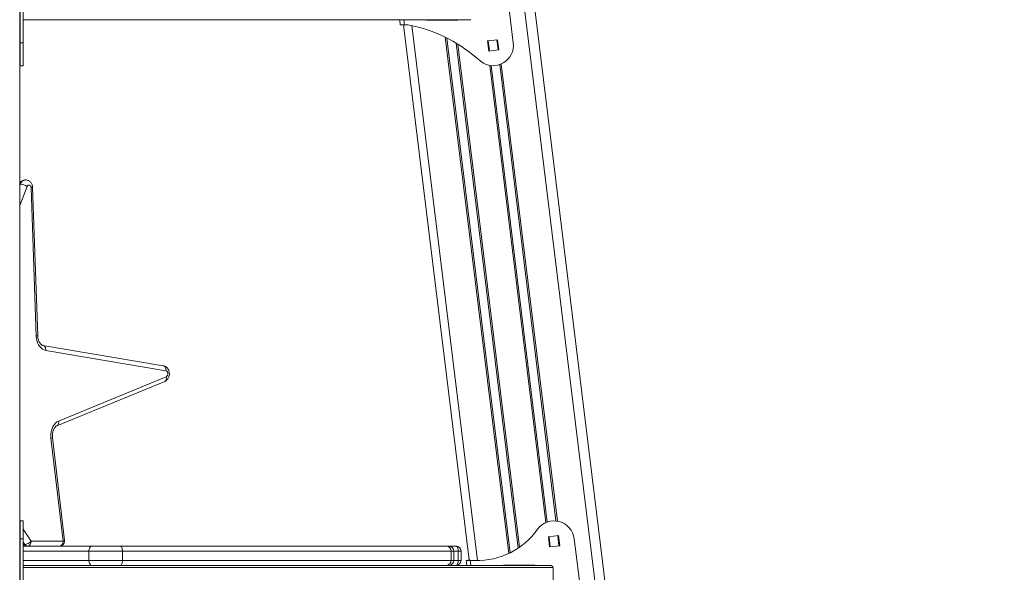
# Model space of a CAD drawing. Units: millimetres. Extents: x -74184 to -22930, y -11302 to 9948.
# Drawn here: x -55996 to -55029, y 8584 to 9127 of the extents above; entities that cross this region are included whole.
import ezdxf

# ---------------------------------------------------------------- set-up
doc = ezdxf.new("R2010")
doc.units = ezdxf.units.MM

msp = doc.modelspace()

# ---------------------------------------------------------------- linework, layer by layer
at = {"color": 7, "linetype": 'Continuous', "lineweight": 15}
for p, q in [((-55995.94, 9226.47), (-55995.94, 8278.95)), ((-55500.78, 9226.47), (-55028.6, 5380.92)), ((-55995.44, 9104.67), (-55995.44, 9217.69)), ((-55992.44, 9104.67), (-55992.44, 9217.69)), ((-55511.01, 9104.67), (-55523.63, 9207.47)), ((-55995.44, 9122.47), (-55995.94, 9122.47)), ((-55552.71, 9127.47), (-55992.44, 9127.47)), ((-55622.01, 9122.47), (-55622.62, 9127.47)), ((-55622.01, 9122.47), (-55617.98, 9122.47)), ((-55618.98, 9122.47), (-55554.39, 8596.39)), ((-55617.98, 9122.47), (-55617.81, 9122.47)), ((-55596.24, 9127.12), (-55596.24, 9127.47)), ((-55565.54, 9127.12), (-55596.24, 9127.12)), ((-55565.54, 9127.47), (-55565.54, 9127.12)), ((-55995.44, 9104.67), (-55992.44, 9104.67)), ((-55995.44, 9082.23), (-55995.44, 9104.67)), ((-55992.44, 9082.23), (-55992.44, 9104.67)), ((-55536.43, 9106.58), (-55526.51, 9107.8)), ((-55535.21, 9096.66), (-55536.43, 9106.58)), ((-55526.51, 9107.8), (-55525.29, 9097.87)), ((-55525.29, 9097.87), (-55535.21, 9096.66)), ((-55995.44, 9082.23), (-55992.44, 9082.23)), ((-55979.72, 8816.55), (-55984.72, 8962.11)), ((-55978.26, 8816.72), (-55983.26, 8962.28)), ((-55854.95, 8787.33), (-55973.09, 8807.31)), ((-55852.25, 8782.4), (-55970.39, 8802.38)), ((-55957.73, 8732.96), (-55851.91, 8776.54)), ((-55959.36, 8728.34), (-55853.54, 8771.92)), ((-55951.88, 8615.61), (-55963.8, 8716.68)), ((-55953.31, 8615.02), (-55965.23, 8716.1)), ((-55992.44, 8634.81), (-55995.44, 8634.81)), ((-55995.44, 8617.24), (-55995.44, 8634.81)), ((-55992.44, 8617.24), (-55992.44, 8634.81)), ((-55476.58, 8619.16), (-55466.66, 8620.38)), ((-55466.66, 8620.38), (-55465.44, 8610.45)), ((-55995.94, 8617.59), (-55995.44, 8616.82)), ((-55995.94, 8610.02), (-55995.44, 8610.02)), ((-55995.44, 8617.24), (-55992.44, 8617.24)), ((-55995.44, 8488.21), (-55995.44, 8617.24)), ((-55992.44, 8488.21), (-55992.44, 8617.24)), ((-55992.44, 8610.02), (-55924.66, 8610.02)), ((-55984.78, 8615.02), (-55953.31, 8615.02)), ((-55924.66, 8610.02), (-55897.17, 8610.02)), ((-55897.17, 8610.02), (-55576.73, 8610.02)), ((-55576.73, 8610.02), (-55574.45, 8610.02)), ((-55574.45, 8610.02), (-55567.37, 8610.02)), ((-55475.36, 8609.24), (-55476.58, 8619.16)), ((-55465.44, 8610.45), (-55475.36, 8609.24)), ((-55435.32, 8488.21), (-55451.16, 8617.24)), ((-55928.08, 8596.02), (-55928.08, 8605.02)), ((-55895.09, 8605.02), (-55928.08, 8605.02)), ((-55572.18, 8605.02), (-55895.09, 8605.02)), ((-55895.09, 8605.02), (-55895.09, 8596.02)), ((-55572.18, 8596.02), (-55572.18, 8605.02)), ((-55569.45, 8596.02), (-55569.45, 8605.02)), ((-55565.15, 8596.02), (-55565.15, 8605.02)), ((-55562.37, 8605.02), (-55565.15, 8605.02)), ((-55562.37, 8605.02), (-55562.37, 8596.02)), ((-55992.44, 8591.02), (-55884.5, 8591.02)), ((-55928.08, 8596.02), (-55895.09, 8596.02)), ((-55895.09, 8596.02), (-55572.18, 8596.02)), ((-55582.71, 8591.02), (-55884.5, 8591.02)), ((-55582.71, 8591.02), (-55474.77, 8591.02)), ((-55565.15, 8596.02), (-55562.37, 8596.02)), ((-55554.39, 8596.39), (-55557.37, 8596.02)), ((-55553.34, 8596.02), (-55557.37, 8596.02)), ((-55556.75, 8591.02), (-55557.37, 8596.02)), ((-55548.43, 8596.02), (-55553.34, 8596.02)), ((-55520.55, 8591.37), (-55489.85, 8591.37)), ((-55520.55, 8591.02), (-55520.55, 8591.37)), ((-55489.85, 8591.37), (-55489.85, 8591.02)), ((-55471.94, 8589.02), (-55992.44, 8589.02)), ((-55471.94, 8513.02), (-55471.94, 8589.02))]:
    msp.add_line(p, q, dxfattribs=at)
at = {"color": 8, "linetype": 'Continuous', "lineweight": 15}
for p, q in [((-55510.85, 9226.47), (-55037.83, 5374.04)), ((-55618.59, 9127.47), (-55617.98, 9122.47)), ((-55579.98, 9127.47), (-55579.93, 9127.12)), ((-55578.57, 9127.47), (-55578.53, 9127.12)), ((-55569.95, 9127.47), (-55569.9, 9127.12)), ((-55568.54, 9127.47), (-55568.5, 9127.12)), ((-55610.82, 9121.66), (-55546.28, 8595.98)), ((-55577.85, 9110.18), (-55515.54, 8602.72)), ((-55576.36, 9109.44), (-55514.22, 8603.36)), ((-55567.11, 9104.36), (-55506.16, 8608)), ((-55565.59, 9103.44), (-55504.87, 8608.89)), ((-55535.72, 9106.67), (-55534.5, 9096.74)), ((-55527.22, 9107.71), (-55526, 9097.79)), ((-55522.89, 9083.88), (-55467.72, 8634.53)), ((-55534.15, 9082.5), (-55478.98, 8633.15)), ((-55532.73, 9082.32), (-55477.64, 8633.68)), ((-55524.23, 9083.36), (-55469.14, 8634.72)), ((-55995.32, 8965.83), (-55995.94, 8964.25)), ((-55995.94, 8965.79), (-55995.32, 8965.83)), ((-55988.69, 8963.41), (-55995.94, 8944.86)), ((-55995.94, 8632.23), (-55995.44, 8631.45)), ((-55995.94, 8619.38), (-55995.44, 8618.61)), ((-55992.44, 8626.83), (-55984.78, 8615.02)), ((-55467.37, 8620.29), (-55466.15, 8610.37)), ((-55992.44, 8613.99), (-55990.92, 8611.64)), ((-55475.87, 8619.25), (-55474.65, 8609.32)), ((-55995.44, 8605.02), (-55995.94, 8605.02)), ((-55928.08, 8605.02), (-55992.44, 8605.02)), ((-55569.45, 8605.02), (-55572.18, 8605.02)), ((-55565.15, 8605.02), (-55569.45, 8605.02)), ((-55992.44, 8596.02), (-55928.08, 8596.02)), ((-55572.18, 8596.02), (-55569.45, 8596.02)), ((-55569.45, 8596.02), (-55565.15, 8596.02)), ((-55553.34, 8596.02), (-55552.72, 8591.02)), ((-55514.15, 8591.37), (-55514.11, 8591.02)), ((-55512.75, 8591.37), (-55512.7, 8591.02)), ((-55504.12, 8591.37), (-55504.08, 8591.02)), ((-55502.72, 8591.37), (-55502.67, 8591.02))]:
    msp.add_line(p, q, dxfattribs=at)
at = {"color": 7, "linetype": 'Continuous', "lineweight": 15, "flags": 128}
for points in [[(-55984.72, 8962.11), (-55984.86, 8963.05), (-55985.21, 8963.89), (-55985.73, 8964.52), (-55986.36, 8964.89), (-55987.04, 8964.95), (-55987.7, 8964.7), (-55988.27, 8964.17), (-55988.69, 8963.41)], [(-55970.39, 8802.38), (-55972.01, 8802.84), (-55973.56, 8803.65), (-55975, 8804.79), (-55976.3, 8806.23), (-55977.43, 8807.94), (-55978.35, 8809.87), (-55979.05, 8811.99), (-55979.51, 8814.23), (-55979.72, 8816.55)], [(-55851.91, 8776.54), (-55851.26, 8776.99), (-55850.75, 8777.72), (-55850.45, 8778.65), (-55850.38, 8779.67), (-55850.57, 8780.66), (-55850.97, 8781.51), (-55851.55, 8782.11), (-55852.25, 8782.4)], [(-55965.23, 8716.1), (-55965.37, 8718.51), (-55965.24, 8720.92), (-55964.84, 8723.27), (-55964.17, 8725.49), (-55963.26, 8727.54), (-55962.13, 8729.36), (-55960.81, 8730.89), (-55959.33, 8732.1), (-55957.73, 8732.96)], [(-55984.78, 8615.02), (-55984.84, 8614.04), (-55985.05, 8613.11), (-55985.37, 8612.24), (-55985.81, 8611.48), (-55986.35, 8610.86), (-55986.96, 8610.4), (-55987.62, 8610.12), (-55988.31, 8610.02)], [(-55953.31, 8615.02), (-55953.38, 8614.04), (-55953.58, 8613.11), (-55953.91, 8612.24), (-55954.35, 8611.48), (-55954.89, 8610.86), (-55955.5, 8610.4), (-55956.16, 8610.12), (-55956.85, 8610.02)], [(-55924.66, 8610.02), (-55925.33, 8609.92), (-55925.97, 8609.64), (-55926.56, 8609.18), (-55927.08, 8608.56), (-55927.5, 8607.8), (-55927.82, 8606.93), (-55928.01, 8606), (-55928.08, 8605.02)], [(-55895.09, 8605.02), (-55895.13, 8606), (-55895.25, 8606.93), (-55895.44, 8607.8), (-55895.7, 8608.56), (-55896.01, 8609.18), (-55896.37, 8609.64), (-55896.77, 8609.92), (-55897.17, 8610.02)], [(-55565.15, 8605.02), (-55565.19, 8606), (-55565.31, 8606.93), (-55565.52, 8607.8), (-55565.8, 8608.56), (-55566.13, 8609.18), (-55566.52, 8609.64), (-55566.93, 8609.92), (-55567.37, 8610.02)], [(-55928.08, 8596.02), (-55928.01, 8595.04), (-55927.82, 8594.11), (-55927.5, 8593.24), (-55927.08, 8592.48), (-55926.56, 8591.86), (-55925.97, 8591.4), (-55925.33, 8591.12), (-55924.66, 8591.02)], [(-55897.17, 8591.02), (-55896.77, 8591.12), (-55896.37, 8591.4), (-55896.01, 8591.86), (-55895.7, 8592.48), (-55895.44, 8593.24), (-55895.25, 8594.11), (-55895.13, 8595.04), (-55895.09, 8596.02)], [(-55567.37, 8591.02), (-55566.93, 8591.12), (-55566.52, 8591.4), (-55566.13, 8591.86), (-55565.8, 8592.48), (-55565.52, 8593.24), (-55565.31, 8594.11), (-55565.19, 8595.04), (-55565.15, 8596.02)], [(-55553.34, 8596.02), (-55553.52, 8596.08), (-55553.7, 8596.14), (-55553.86, 8596.2), (-55554.01, 8596.26), (-55554.14, 8596.3), (-55554.25, 8596.34), (-55554.32, 8596.36), (-55554.37, 8596.38), (-55554.39, 8596.39)]]:
    msp.add_lwpolyline(points, dxfattribs=at)
at = {"color": 8, "linetype": 'Continuous', "lineweight": 15, "flags": 128}
for points in [[(-55983.26, 8962.28), (-55983.26, 8962.28), (-55983.35, 8962.24), (-55983.64, 8962.2), (-55984.1, 8962.16), (-55984.72, 8962.11)], [(-55978.26, 8816.72), (-55978.26, 8816.72), (-55978.36, 8816.68), (-55978.64, 8816.64), (-55979.1, 8816.6), (-55979.72, 8816.55)], [(-55973.05, 8807.31), (-55972.82, 8807.25), (-55972.18, 8806.97), (-55971.61, 8806.51), (-55971.13, 8805.89), (-55970.75, 8805.14), (-55970.5, 8804.28), (-55970.37, 8803.35), (-55970.39, 8802.38)], [(-55854.95, 8787.33), (-55854.68, 8787.27), (-55854.04, 8786.99), (-55853.47, 8786.53), (-55852.99, 8785.91), (-55852.61, 8785.16), (-55852.36, 8784.3), (-55852.23, 8783.37), (-55852.25, 8782.4)], [(-55851.91, 8776.54), (-55851.78, 8775.61), (-55851.8, 8774.71), (-55851.95, 8773.88), (-55852.24, 8773.15), (-55852.65, 8772.55), (-55853.17, 8772.11), (-55853.54, 8771.92)], [(-55957.73, 8732.96), (-55957.6, 8732.03), (-55957.62, 8731.13), (-55957.78, 8730.3), (-55958.07, 8729.57), (-55958.48, 8728.97), (-55959, 8728.53), (-55959.33, 8728.35)], [(-55965.23, 8716.1), (-55964.61, 8716.26), (-55964.16, 8716.41), (-55963.88, 8716.55), (-55963.8, 8716.68), (-55963.8, 8716.68)], [(-55953.31, 8615.02), (-55952.7, 8615.18), (-55952.25, 8615.33), (-55951.97, 8615.48), (-55951.88, 8615.6), (-55951.88, 8615.61)]]:
    msp.add_lwpolyline(points, dxfattribs=at)
at = {"color": 7, "linetype": 'Continuous', "lineweight": 15}
for centre, radius, start, end in [((-55617.81, 9092.47), 30, 77.96731, 90), ((-55642, 8978.96), 146.06, 47.27415, 77.96731), ((-55530.86, 9102.23), 20, 232.98099, 7), ((-55996.06, 8953.52), 12.34, 53.34329, 86.58205), ((-55471.01, 8614.81), 20, 7, 143.98545), ((-55545.89, 8667.59), 71.61, 267.96639, 325.05368), ((-55988.31, 8615.02), 5, 214.29867, 270), ((-55991.77, 8620.45), 8.85, 275.50512, 322.16828), ((-55988.14, 8613.21), 3.19, 209.43663, 266.82608), ((-55956.85, 8615.02), 5, 270, 0), ((-55956.85, 8615.02), 5, 0, 6.72137), ((-55576.97, 8605.24), 4.79, 357.39704, 87.1415), ((-55574.45, 8605.02), 5, 0, 90), ((-55567.37, 8605.02), 5, 0, 90), ((-55576.97, 8595.8), 4.79, 272.8585, 2.60296), ((-55574.45, 8596.02), 5, 270, 0), ((-55567.37, 8596.02), 5, 270, 0)]:
    msp.add_arc(centre, radius, start, end, dxfattribs=at)
at = {"color": 8, "linetype": 'Continuous', "lineweight": 15}
for centre, radius, start, end in [((-55989.76, 8964.2), 5.8, 96.37517, 163.6498), ((-55991.17, 8613.29), 1.67, 220.32562, 278.68609)]:
    msp.add_arc(centre, radius, start, end, dxfattribs=at)
at = {"color": 7, "linetype": 'Continuous', "lineweight": 15}
for centre, major_axis, ratio, start_param, end_param in [((-55996.44, 9122.47), (1, 0), 0.365608, 0, 1.049178), ((-55996.44, 8596.02), (1, 0), 0.365608, 0, 1.092678), ((-55474.77, 8589.02), (-2.83, 0), 0.707107, 3.141593, 4.712389)]:
    msp.add_ellipse(centre, major_axis=major_axis, ratio=ratio, start_param=start_param, end_param=end_param, dxfattribs=at)
for points, knots in [([(-55990.42, 8969.94), (-55990.82, 8969.92), (-55991.69, 8969.89), (-55992.96, 8969.48), (-55994.18, 8968.8), (-55995.19, 8967.96), (-55995.71, 8967.28), (-55995.94, 8966.96)], [0, 0, 0, 0, 0.1841805, 0.398421, 0.6089647, 0.8194353, 1, 1, 1, 1]), ([(-55983.26, 8962.28), (-55983.28, 8962.65), (-55983.35, 8963.57), (-55983.71, 8964.96), (-55984.35, 8966.36), (-55985.19, 8967.56), (-55986.22, 8968.55), (-55987.4, 8969.3), (-55988.73, 8969.79), (-55989.76, 8970), (-55990.34, 8969.95), (-55990.42, 8969.94)], [0, 0, 0, 0, 0.093244, 0.233761, 0.362373, 0.488152, 0.610749, 0.730814, 0.849316, 0.979129, 1, 1, 1, 1]), ([(-55973.09, 8807.31), (-55973.18, 8807.33), (-55973.49, 8807.39), (-55974.04, 8807.62), (-55974.81, 8808.12), (-55975.61, 8808.9), (-55976.39, 8809.96), (-55977.07, 8811.24), (-55977.63, 8812.71), (-55978.03, 8814.34), (-55978.21, 8815.7), (-55978.25, 8816.5), (-55978.26, 8816.72)], [0, 0, 0, 0, 0.053935, 0.174508, 0.28476, 0.402049, 0.514336, 0.625134, 0.73581, 0.846868, 0.958382, 1, 1, 1, 1]), ([(-55853.54, 8771.92), (-55853.11, 8772.13), (-55852.26, 8772.54), (-55851.19, 8773.46), (-55850.3, 8774.55), (-55849.6, 8775.84), (-55849.12, 8777.27), (-55848.89, 8778.83), (-55848.92, 8780.46), (-55849.25, 8782.08), (-55849.86, 8783.57), (-55850.71, 8784.84), (-55851.71, 8785.87), (-55852.86, 8786.66), (-55853.97, 8787.13), (-55854.68, 8787.28), (-55854.95, 8787.33)], [0, 0, 0, 0, 0.071756, 0.140489, 0.210424, 0.282394, 0.356873, 0.433733, 0.512619, 0.593537, 0.676629, 0.749665, 0.820845, 0.890488, 0.959138, 1, 1, 1, 1]), ([(-55963.8, 8716.68), (-55963.83, 8716.97), (-55963.91, 8717.83), (-55963.92, 8719.31), (-55963.75, 8721.05), (-55963.39, 8722.71), (-55962.87, 8724.23), (-55962.22, 8725.55), (-55961.49, 8726.64), (-55960.72, 8727.48), (-55959.98, 8728.05), (-55959.56, 8728.25), (-55959.36, 8728.34)], [0, 0, 0, 0, 0.053265, 0.160853, 0.268498, 0.375667, 0.48213, 0.587772, 0.692803, 0.797891, 0.904268, 1, 1, 1, 1]), ([(-55995.36, 8596.23), (-55995.38, 8596.24), (-55995.5, 8596.25), (-55995.71, 8596.29), (-55995.88, 8596.32), (-55995.96, 8596.34)], [0, 0, 0, 0, 0.098183, 0.563965, 1, 1, 1, 1])]:
    msp.add_open_spline(points, degree=3, knots=knots, dxfattribs=at)

doc.saveas('drawing.dxf')
